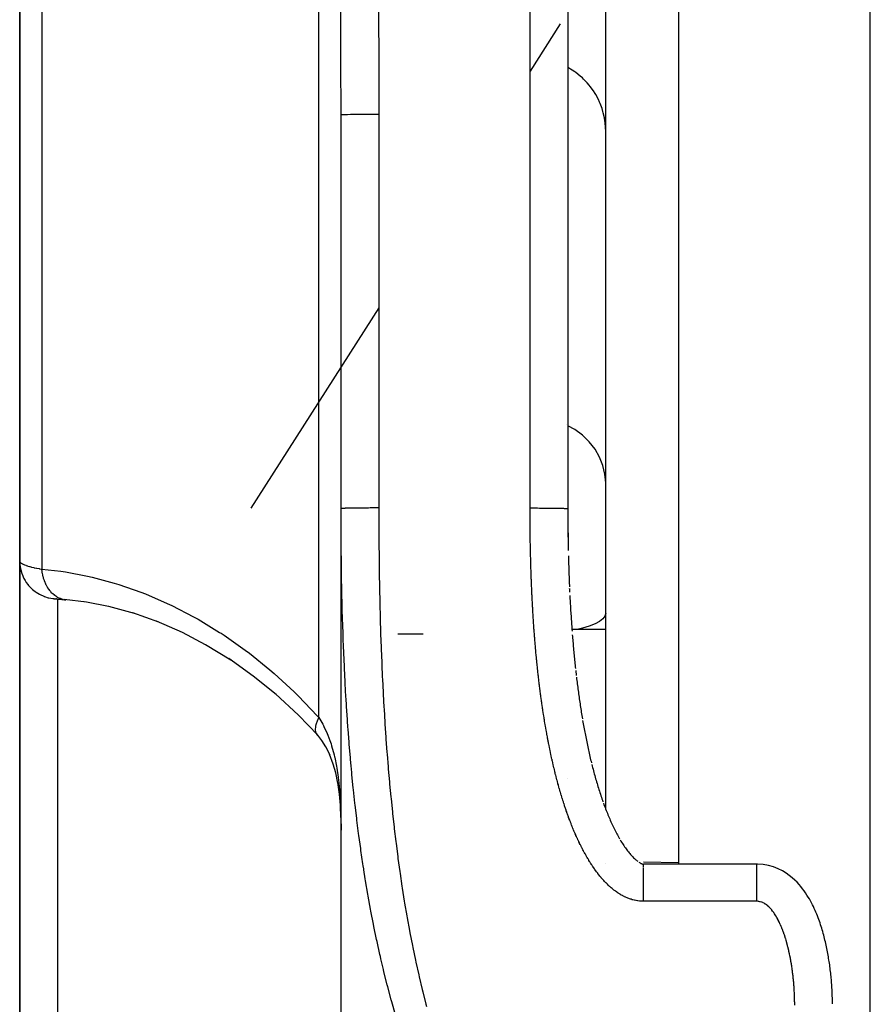
# Model space of a CAD drawing. Units: millimetres. Extents: x -312 to 522, y -365 to 365.
# Drawn here: x -60 to -38, y -47 to -21 of the extents above; entities that cross this region are included whole.
import ezdxf

# ---------------------------------------------------------------- set-up
doc = ezdxf.new("R2010")
doc.units = ezdxf.units.MM
doc.linetypes.add('DASHED', pattern=[9.652, 8.128, -1.524])
doc.layers.add('nevidi', color=4, linetype='DASHED')

msp = doc.modelspace()

# ---------------------------------------------------------------- linework, layer by layer
at = {"color": 2}
for p, q in [((-46.001, -16.202), (-46.001, -33.635)), ((-45, -41.584), (-45, -17.5)), ((-45, -41.584), (-45, -17.5)), ((-38, -93.5), (-38, -17.5)), ((-60.5, -18.5), (-60.5, -35.023)), ((-60.5, -35.023), (-60.5, -18.5)), ((-45.006, -21.5), (-45.005, -21.5)), ((-51.999, -23.228), (-52, -23.229)), ((-52, -33.843), (-52, -23.229)), ((-51.999, -33.635), (-51.999, -23.228)), ((-52, -32.163), (-51.999, -32.163)), ((-51.999, -33.635), (-52, -33.636)), ((-52, -81.375), (-52, -33.787)), ((-52, -81.375), (-52, -33.787)), ((-60.5, -43.522), (-60.5, -35.023)), ((-60.5, -35.023), (-60.5, -43.522)), ((-59.604, -36.017), (-59.599, -36.017)), ((-59.522, -36.021), (-59.544, -36.02)), ((-58.734, -36.111), (-59.326, -36.041)), ((-59.276, -36.047), (-59.326, -36.041)), ((-58.103, -36.234), (-58.774, -36.104)), ((-57.461, -36.411), (-58.138, -36.225)), ((-56.816, -36.641), (-57.506, -36.395)), ((-45, -36.831), (-45.894, -36.831)), ((-45.387, -40.317), (-45.377, -40.359)), ((-45.357, -40.442), (-45.356, -40.444)), ((-46, -40.78), (-46, -40.781)), ((-46, -40.78), (-46, -40.781)), ((-46, -40.78), (-46, -40.781)), ((-45, -43.012), (-45, -43.011)), ((-45, -43.012), (-45, -43.011)), ((-44, -42.979), (-43.07, -42.998)), ((-41, -43.038), (-44, -43.038)), ((-60.5, -49.496), (-60.5, -43.522)), ((-60.5, -43.522), (-60.5, -49.496))]:
    msp.add_line(p, q, dxfattribs=at)
for points in [[(-46.001, -33.635), (-46, -33.636), (-46, -33.636)], [(-46, -33.64), (-46, -33.651), (-46, -33.685), (-46, -33.696), (-46, -33.731), (-46, -33.742), (-46, -33.777), (-46, -33.788), (-46, -33.823), (-46, -33.834), (-46, -33.869), (-46, -33.88), (-46, -33.915), (-45.999, -33.926), (-45.999, -33.961), (-45.999, -33.972), (-45.999, -34.007), (-45.999, -34.018), (-45.999, -34.053), (-45.999, -34.064), (-45.999, -34.098), (-45.999, -34.109), (-45.998, -34.144), (-45.998, -34.155), (-45.998, -34.19), (-45.998, -34.201), (-45.998, -34.236), (-45.998, -34.247), (-45.997, -34.282), (-45.997, -34.293), (-45.997, -34.328), (-45.997, -34.339), (-45.997, -34.373), (-45.997, -34.384), (-45.996, -34.419)], [(-46, -33.879), (-46, -33.925), (-46, -33.971), (-45.999, -34.017), (-45.999, -34.063), (-45.998, -34.108), (-45.998, -34.154), (-45.997, -34.2), (-45.997, -34.246), (-45.996, -34.292), (-45.996, -34.337), (-45.995, -34.383), (-45.994, -34.429), (-45.994, -34.475), (-45.993, -34.521), (-45.992, -34.566), (-45.991, -34.612), (-45.991, -34.658), (-45.99, -34.704), (-45.989, -34.748)], [(-45.986, -34.885), (-45.985, -34.931), (-45.984, -34.976), (-45.982, -35.022), (-45.981, -35.068), (-45.98, -35.113), (-45.978, -35.159), (-45.977, -35.204), (-45.975, -35.25), (-45.974, -35.296), (-45.972, -35.341), (-45.971, -35.387), (-45.969, -35.432), (-45.967, -35.478), (-45.966, -35.523), (-45.964, -35.569), (-45.962, -35.614), (-45.96, -35.66), (-45.958, -35.705)], [(-45.956, -35.756), (-45.956, -35.751), (-45.955, -35.796), (-45.953, -35.842)], [(-59.585, -36.018), (-59.599, -36.017), (-59.591, -36.018), (-59.58, -36.019), (-59.566, -36.02), (-59.549, -36.022), (-59.529, -36.024), (-59.506, -36.026), (-59.481, -36.028), (-59.452, -36.031), (-59.421, -36.034), (-59.387, -36.037), (-59.351, -36.04), (-59.311, -36.044), (-59.276, -36.047)], [(-45.949, -35.931), (-45.946, -35.976), (-45.944, -36.022), (-45.941, -36.067), (-45.939, -36.113), (-45.936, -36.158), (-45.934, -36.203), (-45.931, -36.248), (-45.928, -36.294), (-45.926, -36.339), (-45.923, -36.384), (-45.92, -36.43), (-45.917, -36.475), (-45.914, -36.52), (-45.911, -36.565), (-45.908, -36.61), (-45.905, -36.656), (-45.902, -36.701), (-45.899, -36.746), (-45.896, -36.791), (-45.893, -36.836), (-45.89, -36.88)], [(-54.914, -37.641), (-55.582, -37.234), (-56.197, -36.913), (-56.88, -36.613)], [(-45.883, -36.97), (-45.88, -37.015), (-45.876, -37.06), (-45.872, -37.105), (-45.868, -37.15), (-45.864, -37.195), (-45.86, -37.24), (-45.856, -37.285), (-45.852, -37.33), (-45.848, -37.375), (-45.844, -37.42), (-45.84, -37.465), (-45.835, -37.51), (-45.831, -37.554), (-45.826, -37.599), (-45.822, -37.644), (-45.817, -37.689), (-45.813, -37.734), (-45.808, -37.778), (-45.803, -37.823), (-45.799, -37.868)], [(-53.714, -38.553), (-54.32, -38.063), (-54.97, -37.603)], [(-45.793, -37.918), (-45.789, -37.957), (-45.784, -38.002), (-45.779, -38.046)], [(-45.774, -38.089), (-45.769, -38.134), (-45.763, -38.179), (-45.758, -38.223), (-45.752, -38.267), (-45.746, -38.312), (-45.74, -38.356), (-45.734, -38.401), (-45.728, -38.445), (-45.722, -38.49), (-45.716, -38.534), (-45.71, -38.578), (-45.704, -38.622), (-45.698, -38.667), (-45.691, -38.711), (-45.685, -38.755), (-45.678, -38.799), (-45.672, -38.843), (-45.665, -38.888), (-45.658, -38.932), (-45.651, -38.976), (-45.644, -39.02), (-45.637, -39.064), (-45.63, -39.108), (-45.623, -39.152), (-45.616, -39.196)], [(-52.616, -39.63), (-53.127, -39.096), (-53.737, -38.531)], [(-45.609, -39.238), (-45.601, -39.282), (-45.593, -39.326), (-45.585, -39.369), (-45.577, -39.413), (-45.569, -39.457), (-45.561, -39.5), (-45.553, -39.544), (-45.544, -39.587), (-45.536, -39.631), (-45.527, -39.674), (-45.519, -39.718), (-45.51, -39.761), (-45.501, -39.804), (-45.492, -39.847), (-45.483, -39.89), (-45.474, -39.934), (-45.465, -39.977), (-45.455, -40.02), (-45.446, -40.062), (-45.436, -40.105), (-45.427, -40.148), (-45.417, -40.191), (-45.407, -40.233), (-45.397, -40.276), (-45.387, -40.318)], [(-52.29, -40.157), (-52.398, -39.938), (-52.505, -39.77), (-52.642, -39.596)], [(-52.606, -39.64), (-52.611, -39.635), (-52.639, -39.602), (-52.642, -39.596)], [(-52.085, -40.894), (-52.14, -40.626), (-52.205, -40.39), (-52.302, -40.128)], [(-45.367, -40.401), (-45.356, -40.444), (-45.345, -40.486), (-45.334, -40.528), (-45.323, -40.57), (-45.312, -40.612), (-45.3, -40.653), (-45.289, -40.695), (-45.277, -40.737), (-45.265, -40.778), (-45.253, -40.819), (-45.241, -40.861), (-45.229, -40.902), (-45.217, -40.943), (-45.205, -40.984), (-45.192, -41.025), (-45.179, -41.065), (-45.167, -41.106), (-45.154, -41.146), (-45.141, -41.187), (-45.127, -41.227), (-45.114, -41.267), (-45.101, -41.307), (-45.087, -41.346), (-45.073, -41.386)], [(-52.003, -41.805), (-52.018, -41.478), (-52.044, -41.189), (-52.086, -40.882)], [(-45.059, -41.426), (-45.059, -41.425), (-45.045, -41.464)], [(-45.046, -41.463), (-45.032, -41.502), (-45.017, -41.54), (-45.002, -41.579), (-44.987, -41.617), (-44.972, -41.655), (-44.956, -41.693), (-44.941, -41.731), (-44.925, -41.768), (-44.909, -41.806), (-44.893, -41.843), (-44.877, -41.879), (-44.861, -41.916), (-44.844, -41.952), (-44.828, -41.988), (-44.811, -42.024), (-44.794, -42.06), (-44.777, -42.095), (-44.759, -42.13), (-44.742, -42.165), (-44.724, -42.199), (-44.706, -42.233), (-44.688, -42.267), (-44.67, -42.3), (-44.652, -42.333), (-44.633, -42.366)], [(-44.616, -42.396), (-44.596, -42.428), (-44.577, -42.459), (-44.558, -42.489), (-44.538, -42.519), (-44.518, -42.548), (-44.499, -42.577), (-44.479, -42.605), (-44.459, -42.633), (-44.439, -42.66), (-44.419, -42.686), (-44.399, -42.712), (-44.379, -42.736), (-44.359, -42.76), (-44.339, -42.784), (-44.319, -42.806), (-44.299, -42.827), (-44.28, -42.848), (-44.26, -42.867), (-44.241, -42.886), (-44.223, -42.903), (-44.204, -42.92), (-44.186, -42.935), (-44.169, -42.95), (-44.152, -42.963)], [(-44.122, -42.986), (-44.106, -42.996), (-44.092, -43.004), (-44.079, -43.011), (-44.067, -43.018), (-44.055, -43.023), (-44.045, -43.027), (-44.036, -43.031), (-44.029, -43.033), (-44.022, -43.035), (-44.017, -43.037), (-44.012, -43.038), (-44.008, -43.038), (-44.005, -43.038), (-44.003, -43.039), (-44.001, -43.039), (-44, -43.038)], [(-39, -46.734), (-39.001, -46.7), (-39.001, -46.657), (-39.002, -46.613), (-39.003, -46.57), (-39.005, -46.527), (-39.007, -46.483), (-39.008, -46.439), (-39.01, -46.396), (-39.012, -46.352), (-39.015, -46.309), (-39.017, -46.266), (-39.021, -46.223), (-39.024, -46.178), (-39.027, -46.135), (-39.031, -46.092), (-39.035, -46.049), (-39.039, -46.006), (-39.043, -45.963), (-39.048, -45.92), (-39.053, -45.875), (-39.058, -45.832), (-39.063, -45.789), (-39.069, -45.746), (-39.075, -45.703), (-39.081, -45.66), (-39.087, -45.616), (-39.095, -45.573), (-39.102, -45.528), (-39.109, -45.485), (-39.116, -45.442), (-39.124, -45.398), (-39.132, -45.355), (-39.14, -45.311), (-39.149, -45.267), (-39.159, -45.224), (-39.169, -45.178), (-39.179, -45.134), (-39.189, -45.09), (-39.199, -45.046), (-39.21, -45.002), (-39.221, -44.957), (-39.233, -44.913), (-39.245, -44.868), (-39.259, -44.823), (-39.272, -44.778), (-39.286, -44.731), (-39.3, -44.686), (-39.315, -44.64), (-39.33, -44.594), (-39.346, -44.547), (-39.363, -44.501), (-39.381, -44.454), (-39.399, -44.406), (-39.419, -44.359), (-39.439, -44.309), (-39.46, -44.261), (-39.482, -44.211), (-39.505, -44.162), (-39.529, -44.112), (-39.555, -44.062), (-39.583, -44.011), (-39.612, -43.959), (-39.643, -43.907), (-39.677, -43.855), (-39.713, -43.799), (-39.75, -43.745), (-39.791, -43.689), (-39.835, -43.633), (-39.884, -43.576), (-39.938, -43.517), (-39.998, -43.458), (-40.066, -43.397), (-40.143, -43.336), (-40.229, -43.276), (-40.326, -43.217), (-40.436, -43.162), (-40.558, -43.113), (-40.691, -43.075), (-40.834, -43.049), (-40.984, -43.039), (-41, -43.039)]]:
    msp.add_lwpolyline(points, dxfattribs=at)
msp.add_arc((-59.5, -26), 1, 176.4764, 177.3092, dxfattribs=at)
at = {"layer": 'nevidi', "color": 7, "linetype": 'Continuous'}
for p, q in [((-47, -33.619), (-47, -16.186)), ((-43.07, -17.5), (-43.07, -43.038)), ((-59.914, -20.057), (-59.914, -35.238)), ((-52.586, -39.162), (-52.586, -20.226)), ((-46.203, -20.817), (-47, -22.065)), ((-46.294, -20.955), (-46.294, -20.956)), ((-51, -23.211), (-51, -33.619)), ((-51, -28.329), (-54.383, -33.627)), ((-46.047, -31.421), (-46.049, -31.42)), ((-47, -33.784), (-47, -33.738)), ((-47, -34.007), (-47, -33.971)), ((-59.538, -36.021), (-59.518, -36.022)), ((-59.5, -36.025), (-59.5, -43.522)), ((-59.326, -36.041), (-59.334, -36.04)), ((-49.826, -36.953), (-50.5, -36.953)), ((-59.5, -43.522), (-59.5, -48.793)), ((-41, -44.021), (-44, -44.021)), ((-43.07, -44.021), (-43.07, -44.022))]:
    msp.add_line(p, q, dxfattribs=at)
for points in [[(-52, -23.229), (-52, -22.574), (-52.001, -22.462), (-52.002, -21.772), (-52.002, -21.66), (-52.003, -20.97), (-52.004, -20.858), (-52.004, -20.636), (-52.006, -20.168), (-52.006, -20.09)], [(-51.009, -20.07), (-51.006, -20.726), (-51.006, -20.838), (-51.003, -21.529), (-51.003, -21.641), (-51.001, -22.331), (-51.001, -22.443), (-51, -23.134), (-51, -23.211)], [(-45, -23.647), (-45.002, -23.564), (-45.014, -23.422), (-45.018, -23.388), (-45.031, -23.306), (-45.062, -23.167), (-45.072, -23.133), (-45.096, -23.055), (-45.146, -22.921), (-45.16, -22.887), (-45.194, -22.814), (-45.262, -22.688), (-45.282, -22.656), (-45.325, -22.588), (-45.41, -22.472), (-45.434, -22.442), (-45.486, -22.381), (-45.586, -22.277), (-45.615, -22.249), (-45.674, -22.197), (-45.787, -22.106), (-45.82, -22.082), (-45.885, -22.038), (-46.001, -21.968)], [(-51, -23.211), (-51.047, -23.211), (-51.106, -23.212), (-51.111, -23.212), (-51.18, -23.212), (-51.227, -23.212), (-51.233, -23.212), (-51.31, -23.212), (-51.346, -23.213), (-51.35, -23.213), (-51.434, -23.213), (-51.458, -23.213), (-51.463, -23.213), (-51.551, -23.214), (-51.565, -23.214), (-51.569, -23.215), (-51.658, -23.216), (-51.662, -23.216), (-51.666, -23.216), (-51.749, -23.217), (-51.753, -23.217), (-51.753, -23.217), (-51.825, -23.219), (-51.828, -23.219), (-51.834, -23.219), (-51.888, -23.221), (-51.89, -23.221), (-51.9, -23.221), (-51.937, -23.223), (-51.939, -23.223), (-51.95, -23.223), (-51.973, -23.225), (-51.974, -23.225), (-51.983, -23.226), (-51.994, -23.227), (-51.995, -23.227), (-51.999, -23.228)], [(-45, -32.958), (-45.018, -32.724), (-45.072, -32.494), (-45.16, -32.273), (-45.281, -32.064), (-45.434, -31.871), (-45.615, -31.698), (-45.82, -31.547), (-46.001, -31.447)], [(-51.986, -35.394), (-51.991, -35.048), (-51.992, -34.992), (-51.994, -34.767), (-51.996, -34.647), (-51.996, -34.591), (-51.998, -34.245), (-51.999, -34.189), (-52, -33.843), (-52, -33.787), (-52, -33.636)], [(-51, -33.619), (-51.029, -33.619), (-51.047, -33.619), (-51.106, -33.619), (-51.152, -33.619), (-51.18, -33.619), (-51.228, -33.619), (-51.273, -33.62), (-51.31, -33.62), (-51.346, -33.62), (-51.389, -33.62), (-51.435, -33.621), (-51.459, -33.621), (-51.5, -33.621), (-51.551, -33.622), (-51.565, -33.622), (-51.603, -33.622), (-51.658, -33.623), (-51.662, -33.623), (-51.696, -33.624), (-51.749, -33.625), (-51.753, -33.625), (-51.779, -33.625), (-51.825, -33.626), (-51.834, -33.627), (-51.85, -33.627), (-51.889, -33.628), (-51.901, -33.629), (-51.909, -33.629), (-51.938, -33.63), (-51.951, -33.631), (-51.953, -33.631), (-51.974, -33.632), (-51.983, -33.633), (-51.984, -33.633), (-51.994, -33.634), (-51.998, -33.635)], [(-51, -33.619), (-51, -33.713), (-51, -33.769), (-50.999, -34.112), (-50.999, -34.168), (-50.997, -34.51), (-50.997, -34.566), (-50.994, -34.909), (-50.993, -34.965), (-50.989, -35.308), (-50.988, -35.363), (-50.982, -35.706), (-50.981, -35.761), (-50.974, -36.103), (-50.973, -36.159), (-50.965, -36.502), (-50.963, -36.557), (-50.953, -36.899), (-50.952, -36.955), (-50.94, -37.297), (-50.938, -37.353), (-50.925, -37.694), (-50.923, -37.75), (-50.908, -38.091), (-50.905, -38.147), (-50.888, -38.488), (-50.885, -38.544), (-50.867, -38.885), (-50.863, -38.94), (-50.843, -39.281), (-50.839, -39.336), (-50.816, -39.677), (-50.812, -39.732), (-50.787, -40.073), (-50.783, -40.128), (-50.756, -40.468), (-50.751, -40.524), (-50.721, -40.864), (-50.716, -40.919), (-50.683, -41.259), (-50.678, -41.314), (-50.643, -41.654), (-50.637, -41.708), (-50.599, -42.048), (-50.593, -42.103), (-50.552, -42.442), (-50.545, -42.496), (-50.501, -42.835), (-50.494, -42.89), (-50.447, -43.228), (-50.439, -43.283), (-50.388, -43.621), (-50.38, -43.676), (-50.326, -44.013), (-50.317, -44.068), (-50.259, -44.405), (-50.249, -44.459), (-50.188, -44.796), (-50.177, -44.851), (-50.112, -45.187), (-50.1, -45.242), (-50.03, -45.577), (-50.019, -45.632), (-49.944, -45.967), (-49.931, -46.021), (-49.851, -46.355), (-49.838, -46.41), (-49.753, -46.744), (-49.739, -46.799)], [(-46.999, -33.96), (-46.999, -33.924), (-46.999, -33.913), (-46.999, -33.878), (-46.999, -33.867), (-47, -33.831), (-47, -33.82), (-47, -33.784), (-47, -33.773), (-47, -33.738), (-47, -33.727), (-47, -33.691), (-47, -33.68), (-47, -33.644), (-47, -33.633), (-47, -33.619)], [(-47, -33.619), (-46.967, -33.619), (-46.953, -33.619), (-46.944, -33.619), (-46.894, -33.619), (-46.872, -33.619), (-46.822, -33.619), (-46.82, -33.619), (-46.8, -33.619), (-46.751, -33.62), (-46.729, -33.62), (-46.69, -33.62), (-46.681, -33.62), (-46.659, -33.62), (-46.612, -33.62), (-46.592, -33.62), (-46.565, -33.621), (-46.546, -33.621), (-46.526, -33.621), (-46.482, -33.621), (-46.463, -33.622), (-46.449, -33.622), (-46.421, -33.622), (-46.403, -33.622), (-46.364, -33.623), (-46.346, -33.623), (-46.342, -33.623), (-46.309, -33.624), (-46.293, -33.624), (-46.258, -33.625), (-46.247, -33.625), (-46.243, -33.625), (-46.211, -33.626), (-46.198, -33.626), (-46.169, -33.627), (-46.166, -33.627), (-46.156, -33.627), (-46.13, -33.628), (-46.119, -33.628), (-46.099, -33.629), (-46.097, -33.629), (-46.087, -33.629), (-46.068, -33.63), (-46.06, -33.63), (-46.049, -33.631), (-46.044, -33.631), (-46.038, -33.632), (-46.025, -33.632), (-46.02, -33.633), (-46.016, -33.633), (-46.011, -33.634), (-46.008, -33.634), (-46.003, -33.635), (-46.002, -33.635)], [(-46.902, -36.718), (-46.903, -36.707), (-46.905, -36.672), (-46.906, -36.66), (-46.908, -36.625), (-46.909, -36.614), (-46.912, -36.578), (-46.912, -36.568), (-46.915, -36.532), (-46.915, -36.521), (-46.917, -36.486), (-46.918, -36.475), (-46.92, -36.439), (-46.921, -36.428), (-46.923, -36.393), (-46.924, -36.382), (-46.926, -36.346), (-46.927, -36.335), (-46.929, -36.3), (-46.929, -36.289), (-46.931, -36.253), (-46.932, -36.242), (-46.934, -36.207), (-46.934, -36.196), (-46.936, -36.16), (-46.937, -36.149), (-46.939, -36.114), (-46.939, -36.103), (-46.941, -36.067), (-46.942, -36.056), (-46.944, -36.021), (-46.944, -36.01), (-46.946, -35.974), (-46.947, -35.963), (-46.948, -35.928), (-46.949, -35.917), (-46.95, -35.881), (-46.951, -35.87), (-46.953, -35.835), (-46.953, -35.824), (-46.955, -35.788), (-46.955, -35.777), (-46.957, -35.742), (-46.957, -35.731), (-46.959, -35.695), (-46.959, -35.684), (-46.961, -35.649), (-46.961, -35.638), (-46.963, -35.602), (-46.963, -35.591), (-46.964, -35.556), (-46.965, -35.545), (-46.966, -35.509), (-46.967, -35.498), (-46.968, -35.462), (-46.968, -35.451), (-46.97, -35.416), (-46.97, -35.405), (-46.971, -35.369), (-46.972, -35.358), (-46.973, -35.323), (-46.973, -35.312), (-46.974, -35.276), (-46.975, -35.265), (-46.976, -35.23), (-46.976, -35.219), (-46.977, -35.183), (-46.978, -35.172), (-46.979, -35.137), (-46.979, -35.125), (-46.98, -35.09), (-46.98, -35.079), (-46.981, -35.043), (-46.982, -35.032), (-46.983, -34.997), (-46.983, -34.986), (-46.984, -34.95), (-46.984, -34.939), (-46.985, -34.904), (-46.985, -34.893), (-46.986, -34.857), (-46.986, -34.846), (-46.987, -34.81), (-46.987, -34.799), (-46.988, -34.764), (-46.988, -34.753), (-46.989, -34.717), (-46.989, -34.706), (-46.99, -34.671), (-46.99, -34.66), (-46.991, -34.624), (-46.991, -34.613), (-46.992, -34.577), (-46.992, -34.566), (-46.993, -34.531), (-46.993, -34.52), (-46.993, -34.484), (-46.994, -34.473), (-46.994, -34.438), (-46.994, -34.426), (-46.995, -34.391), (-46.995, -34.38), (-46.995, -34.344), (-46.996, -34.333), (-46.996, -34.298), (-46.996, -34.287), (-46.997, -34.251), (-46.997, -34.24), (-46.997, -34.204), (-46.997, -34.193), (-46.997, -34.158), (-46.998, -34.147), (-46.998, -34.111), (-46.998, -34.1), (-46.998, -34.064), (-46.998, -34.053), (-46.999, -34.018), (-46.999, -34.007), (-46.999, -33.971), (-46.999, -33.96)], [(-60.5, -35.023), (-60.499, -35.032), (-60.498, -35.034), (-60.492, -35.047), (-60.491, -35.049), (-60.481, -35.06), (-60.48, -35.061), (-60.478, -35.063), (-60.462, -35.076), (-60.459, -35.078), (-60.439, -35.091), (-60.435, -35.093), (-60.425, -35.098), (-60.41, -35.106), (-60.405, -35.108), (-60.375, -35.121), (-60.37, -35.123), (-60.335, -35.136), (-60.333, -35.137), (-60.329, -35.138), (-60.29, -35.151), (-60.283, -35.154), (-60.24, -35.166), (-60.232, -35.168), (-60.207, -35.176), (-60.185, -35.181), (-60.176, -35.183), (-60.124, -35.196), (-60.115, -35.198), (-60.058, -35.21), (-60.049, -35.212), (-60.048, -35.212), (-59.988, -35.224), (-59.978, -35.226), (-59.914, -35.238)], [(-60.5, -35.023), (-60.496, -35.109), (-60.494, -35.129), (-60.491, -35.157), (-60.478, -35.231), (-60.474, -35.25), (-60.464, -35.288), (-60.445, -35.35), (-60.438, -35.368), (-60.42, -35.415), (-60.397, -35.464), (-60.389, -35.481), (-60.359, -35.534), (-60.336, -35.571), (-60.325, -35.587), (-60.283, -35.645), (-60.263, -35.67), (-60.249, -35.685), (-60.193, -35.744), (-60.177, -35.759), (-60.162, -35.772), (-60.09, -35.83), (-60.081, -35.836), (-60.065, -35.848), (-59.976, -35.902), (-59.959, -35.911), (-59.864, -35.954), (-59.855, -35.958), (-59.846, -35.961), (-59.747, -35.992), (-59.728, -35.996), (-59.726, -35.997), (-59.626, -36.015), (-59.606, -36.017), (-59.594, -36.018), (-59.576, -36.019)], [(-59.914, -35.238), (-59.414, -35.292), (-59.292, -35.31), (-58.707, -35.419), (-58.584, -35.447), (-57.998, -35.604), (-57.877, -35.642), (-57.296, -35.845), (-57.174, -35.892), (-56.596, -36.142), (-56.476, -36.198), (-55.901, -36.496), (-55.782, -36.562), (-55.213, -36.908), (-55.174, -36.933), (-55.095, -36.985), (-54.537, -37.377), (-54.422, -37.463), (-53.879, -37.9), (-53.768, -37.996), (-53.239, -38.482), (-53.131, -38.588), (-52.619, -39.126), (-52.586, -39.162)], [(-59.356, -36.036), (-59.39, -36.027), (-59.398, -36.025), (-59.421, -36.017), (-59.434, -36.012), (-59.453, -36.004), (-59.46, -36.001), (-59.497, -35.983), (-59.508, -35.976), (-59.513, -35.974), (-59.52, -35.97), (-59.568, -35.937), (-59.571, -35.935), (-59.577, -35.93), (-59.579, -35.929), (-59.626, -35.889), (-59.632, -35.883), (-59.635, -35.88), (-59.646, -35.87), (-59.677, -35.836), (-59.683, -35.83), (-59.697, -35.812), (-59.706, -35.801), (-59.724, -35.777), (-59.729, -35.769), (-59.752, -35.735), (-59.76, -35.722), (-59.767, -35.711), (-59.772, -35.703), (-59.801, -35.649), (-59.805, -35.64), (-59.808, -35.634), (-59.809, -35.631), (-59.838, -35.563), (-59.842, -35.555), (-59.842, -35.554), (-59.847, -35.539), (-59.866, -35.483), (-59.869, -35.473), (-59.874, -35.455), (-59.879, -35.438), (-59.888, -35.399), (-59.891, -35.389), (-59.899, -35.349), (-59.902, -35.332), (-59.905, -35.311), (-59.907, -35.301), (-59.914, -35.24), (-59.914, -35.238)], [(-50.558, -47.023), (-50.656, -46.681), (-50.672, -46.625), (-50.764, -46.283), (-50.778, -46.226), (-50.864, -45.884), (-50.878, -45.827), (-50.946, -45.541), (-50.959, -45.484), (-50.972, -45.428), (-51.048, -45.084), (-51.06, -45.028), (-51.131, -44.684), (-51.142, -44.628), (-51.209, -44.284), (-51.219, -44.228), (-51.281, -43.884), (-51.291, -43.828), (-51.35, -43.483), (-51.359, -43.427), (-51.397, -43.189), (-51.401, -43.159), (-51.413, -43.083), (-51.422, -43.026), (-51.472, -42.681), (-51.48, -42.625), (-51.527, -42.28), (-51.535, -42.224), (-51.578, -41.879), (-51.585, -41.823), (-51.626, -41.477), (-51.632, -41.421), (-51.669, -41.076), (-51.675, -41.02), (-51.71, -40.674), (-51.715, -40.618), (-51.732, -40.438), (-51.747, -40.273), (-51.752, -40.217), (-51.781, -39.871), (-51.785, -39.815), (-51.812, -39.47), (-51.816, -39.413), (-51.84, -39.068), (-51.844, -39.011), (-51.865, -38.665), (-51.869, -38.609), (-51.888, -38.264), (-51.891, -38.207), (-51.909, -37.862), (-51.911, -37.806), (-51.927, -37.46), (-51.929, -37.404), (-51.933, -37.312), (-51.942, -37.058), (-51.944, -37.002), (-51.956, -36.656), (-51.958, -36.6), (-51.968, -36.254), (-51.969, -36.198), (-51.977, -35.852), (-51.978, -35.796), (-51.985, -35.45), (-51.986, -35.394)], [(-45, -36.404), (-45.018, -36.478), (-45.072, -36.55), (-45.16, -36.619), (-45.281, -36.685), (-45.434, -36.746), (-45.615, -36.8), (-45.75, -36.831)], [(-46.577, -39.483), (-46.583, -39.448), (-46.585, -39.437), (-46.591, -39.402), (-46.593, -39.391), (-46.599, -39.356), (-46.601, -39.345), (-46.607, -39.31), (-46.609, -39.299), (-46.615, -39.264), (-46.616, -39.253), (-46.622, -39.217), (-46.624, -39.207), (-46.63, -39.171), (-46.631, -39.161), (-46.637, -39.125), (-46.639, -39.115), (-46.644, -39.079), (-46.646, -39.068), (-46.651, -39.033), (-46.653, -39.022), (-46.659, -38.987), (-46.66, -38.976), (-46.666, -38.941), (-46.667, -38.93), (-46.672, -38.894), (-46.674, -38.884), (-46.679, -38.848), (-46.681, -38.837), (-46.686, -38.802), (-46.688, -38.791), (-46.693, -38.756), (-46.694, -38.745), (-46.699, -38.71), (-46.701, -38.699), (-46.705, -38.664), (-46.707, -38.653), (-46.712, -38.617), (-46.713, -38.607), (-46.718, -38.571), (-46.72, -38.56), (-46.724, -38.525), (-46.726, -38.514), (-46.73, -38.479), (-46.732, -38.468), (-46.736, -38.433), (-46.738, -38.422), (-46.742, -38.386), (-46.744, -38.375), (-46.748, -38.34), (-46.749, -38.329), (-46.754, -38.294), (-46.755, -38.283), (-46.759, -38.248), (-46.761, -38.237), (-46.765, -38.201), (-46.766, -38.19), (-46.77, -38.155), (-46.772, -38.144), (-46.776, -38.109), (-46.777, -38.098), (-46.781, -38.062), (-46.782, -38.051), (-46.786, -38.016), (-46.787, -38.005), (-46.791, -37.97), (-46.793, -37.959), (-46.796, -37.924), (-46.798, -37.913), (-46.801, -37.877), (-46.802, -37.866), (-46.806, -37.831), (-46.807, -37.82), (-46.811, -37.785), (-46.812, -37.774), (-46.816, -37.738), (-46.817, -37.727), (-46.82, -37.692), (-46.822, -37.681), (-46.825, -37.646), (-46.826, -37.635), (-46.83, -37.599), (-46.831, -37.588), (-46.834, -37.553), (-46.835, -37.542), (-46.838, -37.507), (-46.839, -37.496), (-46.843, -37.46), (-46.844, -37.449), (-46.847, -37.414), (-46.848, -37.403), (-46.851, -37.367), (-46.852, -37.357), (-46.855, -37.321), (-46.856, -37.31), (-46.859, -37.275), (-46.86, -37.264), (-46.863, -37.228), (-46.864, -37.217), (-46.867, -37.182), (-46.868, -37.171), (-46.871, -37.136), (-46.872, -37.125), (-46.875, -37.089), (-46.875, -37.078), (-46.878, -37.043), (-46.879, -37.032), (-46.882, -36.996), (-46.883, -36.985), (-46.885, -36.95), (-46.886, -36.939), (-46.889, -36.904), (-46.89, -36.893), (-46.892, -36.857), (-46.893, -36.846), (-46.896, -36.811), (-46.896, -36.8), (-46.899, -36.764), (-46.9, -36.753), (-46.902, -36.718)], [(-52.645, -39.591), (-52.663, -39.55), (-52.665, -39.543), (-52.667, -39.536), (-52.674, -39.487), (-52.674, -39.479), (-52.674, -39.471), (-52.671, -39.415), (-52.67, -39.406), (-52.669, -39.397), (-52.655, -39.335), (-52.652, -39.325), (-52.649, -39.316), (-52.625, -39.249), (-52.621, -39.238), (-52.617, -39.228), (-52.586, -39.162)], [(-52.586, -39.162), (-52.485, -39.332), (-52.462, -39.374), (-52.452, -39.394), (-52.364, -39.586), (-52.345, -39.631), (-52.293, -39.77), (-52.264, -39.857), (-52.249, -39.905), (-52.184, -40.145), (-52.171, -40.196), (-52.167, -40.216), (-52.12, -40.447), (-52.111, -40.5), (-52.075, -40.741), (-52.073, -40.757), (-52.066, -40.811), (-52.039, -41.075), (-52.034, -41.13), (-52.019, -41.359), (-52.017, -41.399), (-52.014, -41.455), (-52.012, -41.503), (-52.004, -41.73), (-52.003, -41.787), (-51.999, -42.143)], [(-45.843, -42.148), (-45.847, -42.137), (-45.86, -42.104), (-45.865, -42.094), (-45.878, -42.061), (-45.882, -42.051), (-45.896, -42.018), (-45.9, -42.008), (-45.913, -41.975), (-45.917, -41.964), (-45.93, -41.931), (-45.934, -41.921), (-45.946, -41.888), (-45.95, -41.877), (-45.963, -41.844), (-45.967, -41.834), (-45.979, -41.8), (-45.983, -41.79), (-45.995, -41.757), (-45.999, -41.746), (-46.011, -41.713), (-46.015, -41.702), (-46.027, -41.669), (-46.03, -41.658), (-46.042, -41.625), (-46.046, -41.614), (-46.057, -41.58), (-46.061, -41.57), (-46.072, -41.536), (-46.076, -41.526), (-46.087, -41.492), (-46.09, -41.481), (-46.101, -41.447), (-46.105, -41.437), (-46.116, -41.403), (-46.119, -41.392), (-46.13, -41.358), (-46.133, -41.348), (-46.144, -41.314), (-46.147, -41.303), (-46.158, -41.269), (-46.161, -41.258), (-46.171, -41.224), (-46.175, -41.214), (-46.185, -41.18), (-46.188, -41.169), (-46.198, -41.135), (-46.201, -41.124), (-46.211, -41.09), (-46.214, -41.079), (-46.224, -41.045), (-46.227, -41.034), (-46.237, -41), (-46.24, -40.989), (-46.249, -40.955), (-46.252, -40.944), (-46.262, -40.91), (-46.265, -40.899), (-46.274, -40.864), (-46.277, -40.854), (-46.286, -40.819), (-46.289, -40.808), (-46.298, -40.774), (-46.301, -40.763), (-46.31, -40.729), (-46.312, -40.718), (-46.321, -40.683), (-46.324, -40.673), (-46.333, -40.638), (-46.335, -40.627), (-46.344, -40.593), (-46.347, -40.582), (-46.355, -40.547), (-46.358, -40.536), (-46.366, -40.502), (-46.369, -40.491), (-46.377, -40.456), (-46.38, -40.445), (-46.388, -40.411), (-46.39, -40.4), (-46.398, -40.365), (-46.401, -40.354), (-46.409, -40.319), (-46.411, -40.309), (-46.419, -40.274), (-46.422, -40.263), (-46.429, -40.228), (-46.432, -40.217), (-46.439, -40.182), (-46.442, -40.172), (-46.449, -40.137), (-46.452, -40.126), (-46.459, -40.091), (-46.461, -40.08), (-46.469, -40.045), (-46.471, -40.034), (-46.478, -39.999), (-46.48, -39.988), (-46.488, -39.954), (-46.49, -39.943), (-46.497, -39.908), (-46.499, -39.897), (-46.506, -39.862), (-46.508, -39.851), (-46.515, -39.816), (-46.517, -39.805), (-46.524, -39.77), (-46.526, -39.759), (-46.533, -39.724), (-46.535, -39.713), (-46.541, -39.678), (-46.543, -39.667), (-46.55, -39.632), (-46.552, -39.621), (-46.558, -39.586), (-46.56, -39.575), (-46.567, -39.54), (-46.569, -39.529), (-46.575, -39.494), (-46.577, -39.483)], [(-44, -44.021), (-44.003, -44.021), (-44.015, -44.021), (-44.051, -44.019), (-44.062, -44.019), (-44.098, -44.016), (-44.109, -44.015), (-44.145, -44.01), (-44.156, -44.009), (-44.192, -44.003), (-44.203, -44.001), (-44.238, -43.993), (-44.249, -43.991), (-44.284, -43.982), (-44.295, -43.979), (-44.329, -43.968), (-44.34, -43.965), (-44.374, -43.953), (-44.384, -43.95), (-44.417, -43.937), (-44.428, -43.932), (-44.461, -43.918), (-44.471, -43.914), (-44.503, -43.898), (-44.513, -43.893), (-44.545, -43.877), (-44.555, -43.871), (-44.586, -43.854), (-44.596, -43.848), (-44.627, -43.83), (-44.636, -43.824), (-44.666, -43.805), (-44.676, -43.798), (-44.705, -43.778), (-44.714, -43.772), (-44.743, -43.751), (-44.752, -43.744), (-44.781, -43.723), (-44.789, -43.716), (-44.817, -43.693), (-44.826, -43.686), (-44.853, -43.663), (-44.861, -43.656), (-44.888, -43.633), (-44.896, -43.625), (-44.922, -43.601), (-44.93, -43.593), (-44.956, -43.569), (-44.964, -43.561), (-44.989, -43.536), (-44.997, -43.528), (-45.021, -43.502), (-45.029, -43.494), (-45.053, -43.468), (-45.061, -43.459), (-45.084, -43.433), (-45.092, -43.424), (-45.115, -43.397), (-45.122, -43.389), (-45.145, -43.361), (-45.152, -43.353), (-45.175, -43.325), (-45.182, -43.316), (-45.204, -43.288), (-45.211, -43.279), (-45.232, -43.251), (-45.239, -43.242), (-45.26, -43.213), (-45.267, -43.204), (-45.288, -43.175), (-45.294, -43.166), (-45.315, -43.137), (-45.321, -43.127), (-45.341, -43.098), (-45.348, -43.089), (-45.367, -43.059), (-45.373, -43.049), (-45.393, -43.02), (-45.399, -43.01), (-45.418, -42.98), (-45.424, -42.97), (-45.443, -42.94), (-45.449, -42.931), (-45.467, -42.9), (-45.473, -42.89), (-45.491, -42.859), (-45.497, -42.85), (-45.514, -42.819), (-45.52, -42.809), (-45.538, -42.778), (-45.543, -42.768), (-45.56, -42.737), (-45.566, -42.727), (-45.583, -42.696), (-45.588, -42.686), (-45.605, -42.655), (-45.61, -42.645), (-45.626, -42.613), (-45.631, -42.603), (-45.647, -42.571), (-45.652, -42.561), (-45.668, -42.53), (-45.673, -42.52), (-45.689, -42.488), (-45.694, -42.478), (-45.709, -42.446), (-45.714, -42.436), (-45.729, -42.403), (-45.734, -42.393), (-45.749, -42.361), (-45.753, -42.351), (-45.768, -42.319), (-45.773, -42.308), (-45.787, -42.276), (-45.792, -42.266), (-45.806, -42.233), (-45.81, -42.223), (-45.824, -42.19), (-45.829, -42.18), (-45.843, -42.148)], [(-44, -43.112), (-44, -43.109), (-44, -43.08), (-44, -43.071), (-44, -43.069), (-44, -43.051), (-44, -43.046), (-44, -43.045), (-44, -43.038)], [(-44, -44.021), (-44, -44.012), (-44, -44.011), (-44, -43.922), (-44, -43.884), (-44, -43.882), (-44, -43.795), (-44, -43.758), (-44, -43.756), (-44, -43.672), (-44, -43.637), (-44, -43.634), (-44, -43.555), (-44, -43.523), (-44, -43.52), (-44, -43.446), (-44, -43.417), (-44, -43.414), (-44, -43.347), (-44, -43.322), (-44, -43.318), (-44, -43.259), (-44, -43.238), (-44, -43.235), (-44, -43.185), (-44, -43.168), (-44, -43.165), (-44, -43.125)], [(-41, -44.021), (-41, -44.012), (-41, -43.936), (-41, -43.922), (-41, -43.884), (-41, -43.808), (-41, -43.795), (-41, -43.758), (-41, -43.685), (-41, -43.672), (-41, -43.637), (-41, -43.567), (-41, -43.555), (-41, -43.523), (-41, -43.457), (-41, -43.446), (-41, -43.417), (-41, -43.357), (-41, -43.347), (-41, -43.322), (-41, -43.268), (-41, -43.259), (-41, -43.238), (-41, -43.193), (-41, -43.185), (-41, -43.168), (-41, -43.131), (-41, -43.125), (-41, -43.112), (-41, -43.084), (-41, -43.08), (-41, -43.071), (-41, -43.053), (-41, -43.051), (-41, -43.046), (-41, -43.039), (-41, -43.039)], [(-40.406, -44.577), (-40.419, -44.551), (-40.423, -44.542), (-40.437, -44.516), (-40.441, -44.508), (-40.455, -44.482), (-40.459, -44.474), (-40.473, -44.448), (-40.478, -44.44), (-40.493, -44.415), (-40.497, -44.407), (-40.513, -44.382), (-40.518, -44.374), (-40.534, -44.35), (-40.539, -44.342), (-40.555, -44.318), (-40.561, -44.311), (-40.578, -44.287), (-40.584, -44.28), (-40.602, -44.257), (-40.607, -44.25), (-40.626, -44.228), (-40.632, -44.221), (-40.652, -44.199), (-40.658, -44.193), (-40.679, -44.172), (-40.686, -44.166), (-40.708, -44.146), (-40.715, -44.14), (-40.738, -44.121), (-40.745, -44.116), (-40.77, -44.098), (-40.777, -44.093), (-40.803, -44.078), (-40.811, -44.073), (-40.837, -44.059), (-40.845, -44.056), (-40.873, -44.044), (-40.881, -44.041), (-40.91, -44.033), (-40.919, -44.03), (-40.948, -44.025), (-40.957, -44.023), (-40.986, -44.021), (-40.996, -44.021), (-41, -44.021)], [(-40, -46.771), (-40, -46.742), (-40, -46.733), (-40, -46.704), (-40, -46.695), (-40.001, -46.666), (-40.001, -46.657), (-40.002, -46.627), (-40.002, -46.618), (-40.002, -46.589), (-40.003, -46.58), (-40.004, -46.551), (-40.004, -46.542), (-40.005, -46.513), (-40.005, -46.504), (-40.006, -46.475), (-40.007, -46.466), (-40.008, -46.437), (-40.009, -46.428), (-40.01, -46.399), (-40.011, -46.39), (-40.012, -46.361), (-40.013, -46.352), (-40.014, -46.323), (-40.015, -46.314), (-40.017, -46.285), (-40.018, -46.276), (-40.02, -46.247), (-40.02, -46.238), (-40.023, -46.209), (-40.023, -46.2), (-40.026, -46.171), (-40.027, -46.162), (-40.029, -46.134), (-40.03, -46.125), (-40.033, -46.096), (-40.034, -46.087), (-40.037, -46.058), (-40.038, -46.049), (-40.041, -46.02), (-40.042, -46.011), (-40.045, -45.983), (-40.046, -45.974), (-40.049, -45.945), (-40.05, -45.936), (-40.054, -45.908), (-40.055, -45.899), (-40.059, -45.87), (-40.06, -45.861), (-40.064, -45.832), (-40.065, -45.823), (-40.069, -45.795), (-40.07, -45.786), (-40.075, -45.757), (-40.076, -45.749), (-40.08, -45.72), (-40.082, -45.711), (-40.086, -45.683), (-40.088, -45.674), (-40.092, -45.645), (-40.094, -45.636), (-40.099, -45.608), (-40.1, -45.599), (-40.106, -45.571), (-40.107, -45.562), (-40.112, -45.533), (-40.114, -45.525), (-40.12, -45.496), (-40.121, -45.488), (-40.127, -45.459), (-40.129, -45.45), (-40.135, -45.422), (-40.137, -45.413), (-40.143, -45.385), (-40.145, -45.376), (-40.151, -45.348), (-40.153, -45.339), (-40.159, -45.311), (-40.161, -45.302), (-40.168, -45.274), (-40.17, -45.265), (-40.177, -45.237), (-40.179, -45.229), (-40.187, -45.2), (-40.189, -45.192), (-40.196, -45.164), (-40.199, -45.155), (-40.206, -45.127), (-40.209, -45.118), (-40.217, -45.09), (-40.219, -45.082), (-40.227, -45.054), (-40.23, -45.045), (-40.238, -45.017), (-40.241, -45.008), (-40.249, -44.981), (-40.252, -44.972), (-40.261, -44.944), (-40.264, -44.935), (-40.273, -44.908), (-40.276, -44.899), (-40.286, -44.871), (-40.289, -44.863), (-40.299, -44.835), (-40.302, -44.827), (-40.312, -44.799), (-40.315, -44.79), (-40.326, -44.763), (-40.329, -44.754), (-40.34, -44.727), (-40.344, -44.719), (-40.355, -44.691), (-40.358, -44.683), (-40.37, -44.656), (-40.374, -44.647), (-40.386, -44.62), (-40.39, -44.612), (-40.402, -44.585), (-40.406, -44.577)]]:
    msp.add_lwpolyline(points, dxfattribs=at)

doc.saveas('drawing.dxf')
